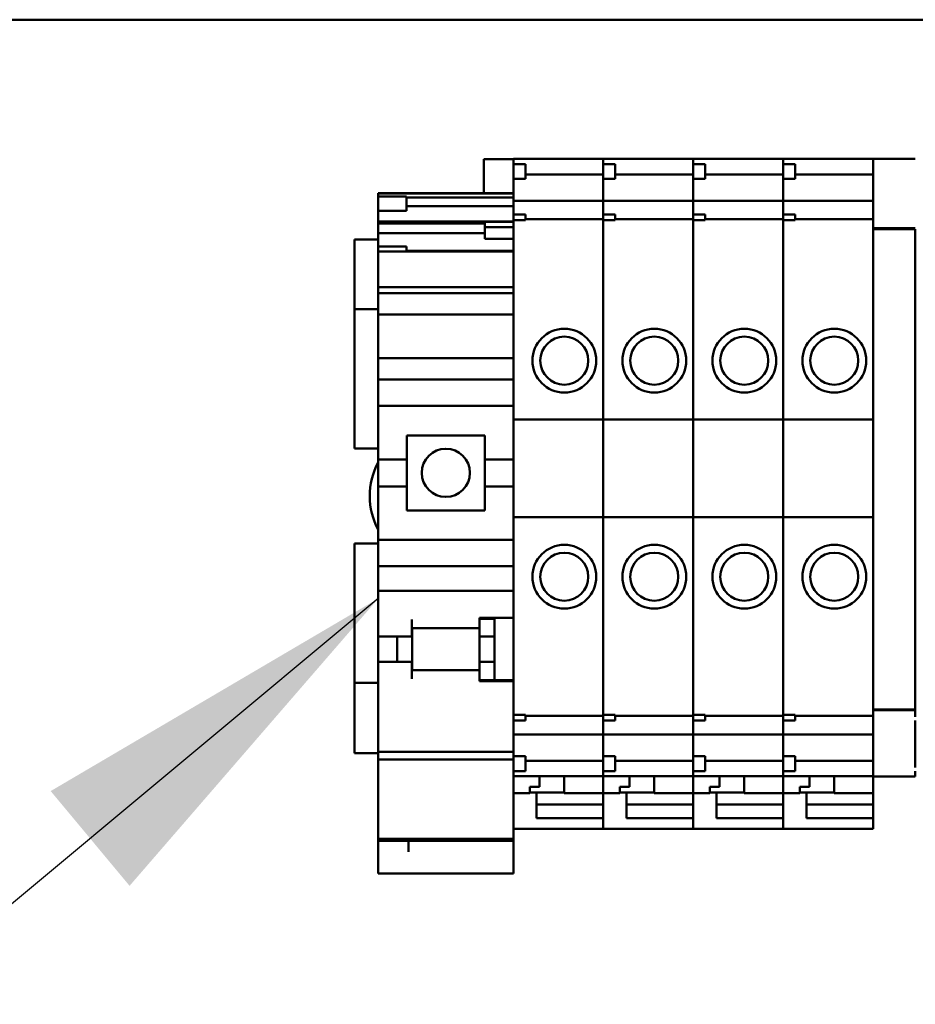
# Model space of a CAD drawing. Units: inches. Extents: x 1 to 169, y 4 to 106.
# Drawn here: x 25 to 27, y 83 to 86 of the extents above; entities that cross this region are included whole.
import ezdxf

# ---------------------------------------------------------------- set-up
doc = ezdxf.new("R2010")
doc.units = ezdxf.units.IN
doc.header["$LTSCALE"] = 10
doc.header["$MEASUREMENT"] = 0
doc.layers.add('Symbol (ANSI)', color=7, linetype='Continuous', lineweight=25)
doc.layers.add('Visible (ANSI)', color=7, linetype='Continuous', lineweight=50)
doc.styles.add('Note Text (ANSI)', font='tahoma.ttf')
doc.dimstyles.new('Default (ANSI)$7', dxfattribs={"dimscale": 10, "dimtxt": 0.12, "dimasz": 0.098425, "dimexe": 0.125, "dimexo": 0.0625, "dimgap": 0.031496, "dimtad": 0, "dimtih": 1, "dimtoh": 1, "dimrnd": 1e-08, "dimzin": 4, "dimdsep": 46, "dimtxsty": 'Note Text (ANSI)', "dimcen": 0.09, "dimdle": 0.393701, "dimclrd": 256, "dimclre": 256, "dimclrt": 256, "dimadec": 0, "dimazin": 1, "dimtfac": 1, "dimtofl": 0, "dimtmove": 0, "dimatfit": 3, "dimfxl": 1, "dimtolj": 1, "dimtzin": 4, "dimlwd": -1, "dimlwe": -1, "dimarcsym": 0})

msp = doc.modelspace()

# ---------------------------------------------------------------- linework, layer by layer
at = {"layer": 'Visible (ANSI)'}
for p, q in [((24.5231, 85.9485), (46.334, 85.9485)), ((46.314, 85.9485), (24.5231, 85.9485)), ((26.0281, 85.4936), (26.0281, 85.5826)), ((26.1059, 85.5826), (26.0281, 85.5826)), ((26.1059, 85.5823), (26.1059, 85.5831)), ((26.1059, 85.5831), (26.3421, 85.5831)), ((26.1059, 85.5823), (26.1059, 85.5698)), ((26.3421, 85.5831), (26.3421, 85.5823)), ((26.3421, 85.5823), (26.3421, 85.5831)), ((26.3421, 85.5831), (26.5783, 85.5831)), ((26.3421, 85.5698), (26.3421, 85.5823)), ((26.3421, 85.5823), (26.3421, 85.5698)), ((26.5783, 85.5831), (26.5783, 85.5823)), ((26.5783, 85.5823), (26.5783, 85.5831)), ((26.5783, 85.5831), (26.8145, 85.5831)), ((26.5783, 85.5698), (26.5783, 85.5823)), ((26.5783, 85.5823), (26.5783, 85.5698)), ((26.8145, 85.5831), (26.8145, 85.5823)), ((26.8145, 85.5823), (26.8145, 85.5831)), ((26.8145, 85.5831), (27.0508, 85.5831)), ((26.8145, 85.5698), (26.8145, 85.5823)), ((26.8145, 85.5823), (26.8145, 85.5698)), ((27.0508, 85.5828), (27.0508, 85.5837)), ((27.0508, 85.5837), (27.161, 85.5837)), ((27.0508, 85.5828), (27.0508, 85.4095)), ((26.1059, 85.5698), (26.1059, 85.5305)), ((26.1059, 85.5698), (26.1374, 85.5698)), ((26.1374, 85.5698), (26.1374, 85.5305)), ((26.3421, 85.5698), (26.3421, 85.5305)), ((26.3421, 85.5698), (26.3736, 85.5698)), ((26.3736, 85.5698), (26.3736, 85.5305)), ((26.5783, 85.5698), (26.5783, 85.5305)), ((26.5783, 85.5698), (26.6098, 85.5698)), ((26.6098, 85.5698), (26.6098, 85.5305)), ((26.8145, 85.5698), (26.8145, 85.5305)), ((26.8145, 85.5698), (26.846, 85.5698)), ((26.846, 85.5698), (26.846, 85.5305)), ((26.1059, 85.5305), (26.1059, 85.504)), ((26.1059, 85.5305), (26.1374, 85.5305)), ((26.1374, 85.5424), (26.3421, 85.5424)), ((26.3421, 85.504), (26.3421, 85.5305)), ((26.3421, 85.5305), (26.3421, 85.504)), ((26.3421, 85.5305), (26.3736, 85.5305)), ((26.3736, 85.5424), (26.5783, 85.5424)), ((26.5783, 85.504), (26.5783, 85.5305)), ((26.5783, 85.5305), (26.5783, 85.504)), ((26.5783, 85.5305), (26.6098, 85.5305)), ((26.6098, 85.5424), (26.8145, 85.5424)), ((26.8145, 85.504), (26.8145, 85.5305)), ((26.8145, 85.5305), (26.8145, 85.504)), ((26.8145, 85.5305), (26.846, 85.5305)), ((26.846, 85.5424), (27.0508, 85.5424)), ((26.1059, 85.4992), (26.1059, 85.504)), ((26.3421, 85.504), (26.3421, 85.4992)), ((26.3421, 85.4992), (26.3421, 85.504)), ((26.5783, 85.504), (26.5783, 85.4992)), ((26.5783, 85.4992), (26.5783, 85.504)), ((26.8145, 85.504), (26.8145, 85.4992)), ((26.8145, 85.4992), (26.8145, 85.504)), ((25.7515, 85.4936), (25.7515, 85.4921)), ((25.7515, 85.4936), (26.1059, 85.4936)), ((25.7515, 85.4921), (25.7515, 85.4845)), ((25.7515, 85.4921), (26.1059, 85.4921)), ((25.7515, 85.4471), (25.7515, 85.4845)), ((25.7515, 85.4845), (25.8259, 85.4845)), ((25.8259, 85.4845), (25.8259, 85.4471)), ((25.8259, 85.4821), (26.1059, 85.4821)), ((26.1059, 85.4777), (26.1059, 85.4992)), ((26.1059, 85.4777), (26.1059, 85.4733)), ((26.3421, 85.4992), (26.3421, 85.4777)), ((26.3421, 85.4777), (26.3421, 85.4992)), ((26.3421, 85.4733), (26.3421, 85.4777)), ((26.3421, 85.4777), (26.3421, 85.4733)), ((26.5783, 85.4992), (26.5783, 85.4777)), ((26.5783, 85.4777), (26.5783, 85.4992)), ((26.5783, 85.4733), (26.5783, 85.4777)), ((26.5783, 85.4777), (26.5783, 85.4733)), ((26.8145, 85.4992), (26.8145, 85.4777)), ((26.8145, 85.4777), (26.8145, 85.4992)), ((26.8145, 85.4733), (26.8145, 85.4777)), ((26.8145, 85.4777), (26.8145, 85.4733)), ((26.1059, 85.4588), (25.8259, 85.4588)), ((26.1059, 85.4727), (26.1059, 85.4733)), ((26.1059, 85.4733), (26.3421, 85.4733)), ((26.1059, 85.4727), (26.1059, 85.458)), ((26.1059, 85.4477), (26.1059, 85.458)), ((26.3421, 85.4733), (26.3421, 85.4727)), ((26.3421, 85.4727), (26.3421, 85.4733)), ((26.3421, 85.4733), (26.5783, 85.4733)), ((26.3421, 85.458), (26.3421, 85.4727)), ((26.3421, 85.4727), (26.3421, 85.458)), ((26.3421, 85.458), (26.3421, 85.4477)), ((26.3421, 85.4477), (26.3421, 85.458)), ((26.5783, 85.4733), (26.5783, 85.4727)), ((26.5783, 85.4727), (26.5783, 85.4733)), ((26.5783, 85.4733), (26.8145, 85.4733)), ((26.5783, 85.458), (26.5783, 85.4727)), ((26.5783, 85.4727), (26.5783, 85.458)), ((26.5783, 85.458), (26.5783, 85.4477)), ((26.5783, 85.4477), (26.5783, 85.458)), ((26.8145, 85.4733), (26.8145, 85.4727)), ((26.8145, 85.4727), (26.8145, 85.4733)), ((26.8145, 85.4733), (27.0508, 85.4733)), ((26.8145, 85.458), (26.8145, 85.4727)), ((26.8145, 85.4727), (26.8145, 85.458)), ((26.8145, 85.458), (26.8145, 85.4477)), ((26.8145, 85.4477), (26.8145, 85.458)), ((25.7515, 85.4471), (25.7515, 85.4187)), ((25.7515, 85.4471), (25.8259, 85.4471)), ((26.1059, 85.4477), (26.1059, 85.4371)), ((26.1059, 85.4371), (26.1059, 85.4223)), ((26.1059, 85.4371), (26.1374, 85.4371)), ((26.1374, 85.4371), (26.1374, 85.4223)), ((26.1374, 85.4246), (26.3421, 85.4246)), ((26.3421, 85.4371), (26.3421, 85.4477)), ((26.3421, 85.4477), (26.3421, 85.4371)), ((26.3421, 85.4371), (26.3421, 85.4223)), ((26.3421, 85.4371), (26.3736, 85.4371)), ((26.3736, 85.4371), (26.3736, 85.4223)), ((26.3736, 85.4246), (26.5783, 85.4246)), ((26.5783, 85.4371), (26.5783, 85.4477)), ((26.5783, 85.4477), (26.5783, 85.4371)), ((26.5783, 85.4371), (26.5783, 85.4223)), ((26.5783, 85.4371), (26.6098, 85.4371)), ((26.6098, 85.4371), (26.6098, 85.4223)), ((26.6098, 85.4246), (26.8145, 85.4246)), ((26.8145, 85.4371), (26.8145, 85.4477)), ((26.8145, 85.4477), (26.8145, 85.4371)), ((26.8145, 85.4371), (26.8145, 85.4223)), ((26.8145, 85.4371), (26.846, 85.4371)), ((26.846, 85.4371), (26.846, 85.4223)), ((26.846, 85.4246), (27.0508, 85.4246)), ((25.7515, 85.4187), (25.7515, 85.4139)), ((25.7515, 85.4187), (26.1059, 85.4187)), ((25.7515, 85.3924), (25.7515, 85.4139)), ((25.7515, 85.4139), (26.0315, 85.4139)), ((26.0315, 85.4181), (26.0315, 85.4041)), ((26.0315, 85.4181), (26.1059, 85.4181)), ((26.0315, 85.4041), (26.0315, 85.373)), ((26.0315, 85.4041), (26.1059, 85.4041)), ((26.1059, 85.4223), (26.1059, 85.409)), ((26.1374, 85.4223), (26.1059, 85.4223)), ((26.1059, 85.398), (26.1059, 85.409)), ((26.3421, 85.409), (26.3421, 85.4223)), ((26.3421, 85.4223), (26.3421, 85.409)), ((26.3736, 85.4223), (26.3421, 85.4223)), ((26.3421, 85.409), (26.3421, 85.398)), ((26.3421, 85.398), (26.3421, 85.409)), ((26.5783, 85.409), (26.5783, 85.4223)), ((26.5783, 85.4223), (26.5783, 85.409)), ((26.6098, 85.4223), (26.5783, 85.4223)), ((26.5783, 85.409), (26.5783, 85.398)), ((26.5783, 85.398), (26.5783, 85.409)), ((26.8145, 85.409), (26.8145, 85.4223)), ((26.8145, 85.4223), (26.8145, 85.409)), ((26.846, 85.4223), (26.8145, 85.4223)), ((26.8145, 85.409), (26.8145, 85.398)), ((26.8145, 85.398), (26.8145, 85.409)), ((27.0508, 85.4012), (27.0508, 85.4095)), ((27.0508, 85.4012), (27.0508, 85.3986)), ((27.0508, 85.4012), (27.161, 85.4012)), ((25.7515, 85.3924), (25.7515, 85.388)), ((25.7515, 85.3874), (25.7515, 85.388)), ((25.7515, 85.388), (26.0315, 85.388)), ((25.7515, 85.3874), (25.7515, 85.3727)), ((26.0315, 85.373), (26.1059, 85.373)), ((26.1059, 85.398), (26.1059, 84.8992)), ((26.3421, 84.8992), (26.3421, 85.398)), ((26.3421, 85.398), (26.3421, 84.8992)), ((26.5783, 84.8992), (26.5783, 85.398)), ((26.5783, 85.398), (26.5783, 84.8992)), ((26.8145, 84.8992), (26.8145, 85.398)), ((26.8145, 85.398), (26.8145, 84.8992)), ((27.0508, 85.3986), (27.0508, 84.1478)), ((27.0508, 85.3986), (27.161, 85.3986)), ((27.161, 84.1478), (27.161, 85.3986)), ((25.7515, 85.3715), (25.689, 85.3715)), ((25.689, 85.3715), (25.689, 85.2285)), ((25.7515, 85.3624), (25.7515, 85.3727)), ((25.7515, 85.3624), (25.7515, 85.3532)), ((25.7515, 85.34), (25.7515, 85.3532)), ((25.7515, 85.3532), (25.8259, 85.3532)), ((25.8259, 85.3532), (25.8259, 85.34)), ((25.7515, 85.34), (25.7515, 85.3336)), ((25.7515, 85.34), (25.8259, 85.34)), ((25.7515, 85.3153), (25.7515, 85.3336)), ((26.1059, 85.3416), (25.8259, 85.3416)), ((25.8259, 85.34), (26.1059, 85.34)), ((25.7515, 85.3153), (25.7515, 85.2685)), ((25.7515, 85.2469), (25.7515, 85.2685)), ((25.7515, 85.2469), (25.7515, 85.2338)), ((25.7515, 85.2469), (26.1059, 85.2469)), ((25.689, 85.1885), (25.689, 85.2285)), ((25.7515, 85.2338), (25.7515, 85.2309)), ((25.7515, 85.2309), (25.7515, 85.1904)), ((25.7515, 85.2309), (26.1059, 85.2309)), ((25.689, 85.1885), (25.7515, 85.1885)), ((25.689, 85.1885), (25.689, 84.8235)), ((25.7515, 85.1904), (25.7515, 85.1747)), ((25.7515, 85.1747), (25.7515, 85.0802)), ((25.7515, 85.1747), (26.1059, 85.1747)), ((25.7515, 85.0605), (25.7515, 85.0802)), ((25.7515, 85.0605), (25.7515, 85.0408)), ((25.7515, 85.0605), (26.1059, 85.0605)), ((25.7515, 85.0408), (25.7515, 85.0044)), ((25.7515, 84.9847), (25.7515, 85.0044)), ((25.7515, 85.0044), (26.1059, 85.0044)), ((25.7515, 84.9847), (25.7515, 84.9473)), ((25.7515, 84.9355), (25.7515, 84.9473)), ((25.7515, 84.7947), (25.7515, 84.9355)), ((25.7515, 84.9355), (26.1059, 84.9355)), ((26.1059, 84.8992), (26.1059, 84.6432)), ((26.1059, 84.8992), (26.3421, 84.8992)), ((26.3421, 84.6432), (26.3421, 84.8992)), ((26.3421, 84.8992), (26.3421, 84.6432)), ((26.3421, 84.8992), (26.5783, 84.8992)), ((26.5783, 84.6432), (26.5783, 84.8992)), ((26.5783, 84.8992), (26.5783, 84.6432)), ((26.5783, 84.8992), (26.8145, 84.8992)), ((26.8145, 84.6432), (26.8145, 84.8992)), ((26.8145, 84.8992), (26.8145, 84.6432)), ((26.8145, 84.8992), (27.0508, 84.8992)), ((25.8263, 84.8577), (26.0311, 84.8577)), ((25.8263, 84.8577), (25.8263, 84.7947)), ((26.0311, 84.7947), (26.0311, 84.8577)), ((25.689, 84.8235), (25.7515, 84.8235)), ((25.7515, 84.7947), (25.7515, 84.7239)), ((25.7515, 84.7947), (25.8263, 84.7947)), ((25.8263, 84.7239), (25.8263, 84.7947)), ((26.0311, 84.7947), (26.1059, 84.7947)), ((26.0311, 84.7947), (26.0311, 84.7239)), ((25.7515, 84.5831), (25.7515, 84.7239)), ((25.7515, 84.7239), (25.8263, 84.7239)), ((25.8263, 84.7239), (25.8263, 84.6609)), ((26.0311, 84.7239), (26.1059, 84.7239)), ((26.0311, 84.6609), (26.0311, 84.7239)), ((26.0311, 84.6609), (25.8263, 84.6609)), ((26.1059, 84.6432), (26.1059, 84.1482)), ((26.1059, 84.6432), (26.3421, 84.6432)), ((26.3421, 84.1482), (26.3421, 84.6432)), ((26.3421, 84.6432), (26.3421, 84.1482)), ((26.3421, 84.6432), (26.5783, 84.6432)), ((26.5783, 84.1482), (26.5783, 84.6432)), ((26.5783, 84.6432), (26.5783, 84.1482)), ((26.5783, 84.6432), (26.8145, 84.6432)), ((26.8145, 84.1482), (26.8145, 84.6432)), ((26.8145, 84.6432), (26.8145, 84.1482)), ((26.8145, 84.6432), (27.0508, 84.6432)), ((25.689, 84.5735), (25.689, 84.2085)), ((25.7515, 84.5735), (25.689, 84.5735)), ((25.7515, 84.5713), (25.7515, 84.5831)), ((25.7515, 84.5831), (26.1059, 84.5831)), ((25.7515, 84.5713), (25.7515, 84.5339)), ((25.7515, 84.5142), (25.7515, 84.5339)), ((25.7515, 84.5142), (25.7515, 84.4689)), ((25.7515, 84.5142), (26.1059, 84.5142)), ((25.7515, 84.4689), (25.7515, 84.4493)), ((25.7515, 84.4296), (25.7515, 84.4493)), ((25.7515, 84.4493), (26.1059, 84.4493)), ((25.7515, 84.4296), (25.7515, 84.3499)), ((25.8397, 84.3499), (25.8397, 84.3745)), ((26.0169, 84.3745), (26.0169, 84.3784)), ((26.0169, 84.3784), (26.1059, 84.3784)), ((26.0169, 84.376), (26.0563, 84.376)), ((26.0169, 84.3745), (26.0169, 84.3518)), ((26.0563, 84.3784), (26.0563, 84.376)), ((26.0563, 84.3302), (26.0563, 84.376)), ((25.7515, 84.3302), (25.7515, 84.3499)), ((26.0169, 84.3518), (25.8397, 84.3518)), ((25.8397, 84.3499), (25.8397, 84.3302)), ((25.8401, 84.3518), (25.8401, 84.2416)), ((26.0173, 84.3585), (26.0173, 84.3302)), ((25.7515, 84.3302), (25.8397, 84.3302)), ((25.7515, 84.2632), (25.7515, 84.3302)), ((25.8012, 84.2632), (25.8012, 84.3302)), ((26.0173, 84.3302), (26.0563, 84.3302)), ((26.0173, 84.3302), (26.0173, 84.2632)), ((26.0563, 84.2632), (26.0563, 84.3302)), ((25.7515, 84.2436), (25.7515, 84.2632)), ((25.7515, 84.2632), (25.8397, 84.2632)), ((25.8397, 84.2632), (25.8397, 84.2436)), ((26.0173, 84.2632), (26.0563, 84.2632)), ((26.0173, 84.2632), (26.0173, 84.2345)), ((26.0563, 84.2148), (26.0563, 84.2632)), ((25.7515, 84.2436), (25.7515, 84.0999)), ((25.8397, 84.219), (25.8397, 84.2436)), ((26.0169, 84.2416), (25.8397, 84.2416)), ((26.0169, 84.2416), (26.0169, 84.219)), ((26.0169, 84.213), (26.0169, 84.219)), ((26.0169, 84.2148), (26.1059, 84.2148)), ((26.1059, 84.213), (26.0169, 84.213)), ((25.689, 84.1685), (25.689, 84.2085)), ((25.7515, 84.2085), (25.689, 84.2085)), ((25.689, 84.1685), (25.689, 84.0235)), ((26.1059, 84.1372), (26.1059, 84.1482)), ((26.1059, 84.1372), (26.1059, 84.1239)), ((26.3421, 84.1482), (26.3421, 84.1372)), ((26.3421, 84.1372), (26.3421, 84.1482)), ((26.3421, 84.1239), (26.3421, 84.1372)), ((26.3421, 84.1372), (26.3421, 84.1239)), ((26.5783, 84.1482), (26.5783, 84.1372)), ((26.5783, 84.1372), (26.5783, 84.1482)), ((26.5783, 84.1239), (26.5783, 84.1372)), ((26.5783, 84.1372), (26.5783, 84.1239)), ((26.8145, 84.1482), (26.8145, 84.1372)), ((26.8145, 84.1372), (26.8145, 84.1482)), ((26.8145, 84.1239), (26.8145, 84.1372)), ((26.8145, 84.1372), (26.8145, 84.1239)), ((27.0508, 84.1381), (27.0508, 84.1478)), ((27.0508, 84.1381), (27.0508, 84.1368)), ((27.0508, 84.1381), (27.161, 84.1381)), ((27.0508, 84.1368), (27.0508, 83.9635)), ((27.0508, 84.1368), (27.161, 84.1368)), ((27.161, 84.1478), (27.161, 84.1381)), ((27.161, 84.1368), (27.161, 84.1381)), ((27.161, 84.119), (27.161, 84.1368)), ((26.1059, 84.1239), (26.1374, 84.1239)), ((26.1059, 84.1239), (26.1059, 84.1092)), ((26.1059, 84.1092), (26.1059, 84.0985)), ((26.1059, 84.1092), (26.1374, 84.1092)), ((26.1374, 84.1239), (26.1374, 84.1092)), ((26.1374, 84.1216), (26.3421, 84.1216)), ((26.3421, 84.1239), (26.3736, 84.1239)), ((26.3421, 84.1239), (26.3421, 84.1092)), ((26.3421, 84.0985), (26.3421, 84.1092)), ((26.3421, 84.1092), (26.3421, 84.0985)), ((26.3421, 84.1092), (26.3736, 84.1092)), ((26.3736, 84.1239), (26.3736, 84.1092)), ((26.3736, 84.1216), (26.5783, 84.1216)), ((26.5783, 84.1239), (26.6098, 84.1239)), ((26.5783, 84.1239), (26.5783, 84.1092)), ((26.5783, 84.0985), (26.5783, 84.1092)), ((26.5783, 84.1092), (26.5783, 84.0985)), ((26.5783, 84.1092), (26.6098, 84.1092)), ((26.6098, 84.1239), (26.6098, 84.1092)), ((26.6098, 84.1216), (26.8145, 84.1216)), ((26.8145, 84.1239), (26.846, 84.1239)), ((26.8145, 84.1239), (26.8145, 84.1092)), ((26.8145, 84.0985), (26.8145, 84.1092)), ((26.8145, 84.1092), (26.8145, 84.0985)), ((26.8145, 84.1092), (26.846, 84.1092)), ((26.846, 84.1239), (26.846, 84.1092)), ((26.846, 84.1216), (27.0508, 84.1216)), ((27.161, 83.9864), (27.161, 84.1092)), ((25.7515, 84.0269), (25.7515, 84.0999)), ((26.1059, 84.0882), (26.1059, 84.0985)), ((26.1059, 84.0882), (26.1059, 84.0735)), ((26.3421, 84.0985), (26.3421, 84.0882)), ((26.3421, 84.0882), (26.3421, 84.0985)), ((26.3421, 84.0735), (26.3421, 84.0882)), ((26.3421, 84.0882), (26.3421, 84.0735)), ((26.5783, 84.0985), (26.5783, 84.0882)), ((26.5783, 84.0882), (26.5783, 84.0985)), ((26.5783, 84.0735), (26.5783, 84.0882)), ((26.5783, 84.0882), (26.5783, 84.0735)), ((26.8145, 84.0985), (26.8145, 84.0882)), ((26.8145, 84.0882), (26.8145, 84.0985)), ((26.8145, 84.0735), (26.8145, 84.0882)), ((26.8145, 84.0882), (26.8145, 84.0735)), ((26.1059, 84.0729), (26.1059, 84.0735)), ((26.1059, 84.0729), (26.1059, 84.0685)), ((26.1059, 84.0729), (26.3421, 84.0729)), ((26.1059, 84.047), (26.1059, 84.0685)), ((26.3421, 84.0735), (26.3421, 84.0729)), ((26.3421, 84.0729), (26.3421, 84.0735)), ((26.3421, 84.0685), (26.3421, 84.0729)), ((26.3421, 84.0729), (26.3421, 84.0685)), ((26.3421, 84.0729), (26.5783, 84.0729)), ((26.3421, 84.0685), (26.3421, 84.047)), ((26.3421, 84.047), (26.3421, 84.0685)), ((26.5783, 84.0735), (26.5783, 84.0729)), ((26.5783, 84.0729), (26.5783, 84.0735)), ((26.5783, 84.0685), (26.5783, 84.0729)), ((26.5783, 84.0729), (26.5783, 84.0685)), ((26.5783, 84.0729), (26.8145, 84.0729)), ((26.5783, 84.0685), (26.5783, 84.047)), ((26.5783, 84.047), (26.5783, 84.0685)), ((26.8145, 84.0735), (26.8145, 84.0729)), ((26.8145, 84.0729), (26.8145, 84.0735)), ((26.8145, 84.0685), (26.8145, 84.0729)), ((26.8145, 84.0729), (26.8145, 84.0685)), ((26.8145, 84.0729), (27.0508, 84.0729)), ((26.8145, 84.0685), (26.8145, 84.047)), ((26.8145, 84.047), (26.8145, 84.0685)), ((26.1059, 84.0421), (26.1059, 84.047)), ((26.1059, 84.0421), (26.1059, 84.0159)), ((26.3421, 84.047), (26.3421, 84.0421)), ((26.3421, 84.0421), (26.3421, 84.047)), ((26.3421, 84.0159), (26.3421, 84.0421)), ((26.3421, 84.0421), (26.3421, 84.0159)), ((26.5783, 84.047), (26.5783, 84.0421)), ((26.5783, 84.0421), (26.5783, 84.047)), ((26.5783, 84.0159), (26.5783, 84.0421)), ((26.5783, 84.0421), (26.5783, 84.0159)), ((26.8145, 84.047), (26.8145, 84.0421)), ((26.8145, 84.0421), (26.8145, 84.047)), ((26.8145, 84.0159), (26.8145, 84.0421)), ((26.8145, 84.0421), (26.8145, 84.0159)), ((25.7515, 84.0235), (25.689, 84.0235)), ((25.7515, 84.0269), (25.7515, 84.0233)), ((25.7515, 84.0269), (26.1059, 84.0269)), ((25.7515, 84.0071), (25.7515, 84.0233)), ((25.7515, 84.0071), (25.7515, 83.9031)), ((25.7515, 84.0071), (26.1059, 84.0071)), ((26.1059, 84.0159), (26.1059, 83.9765)), ((26.1059, 84.0159), (26.1374, 84.0159)), ((26.1374, 84.0159), (26.1374, 83.9765)), ((26.1374, 84.0038), (26.3421, 84.0038)), ((26.3421, 84.0159), (26.3421, 83.9765)), ((26.3421, 84.0159), (26.3736, 84.0159)), ((26.3736, 84.0159), (26.3736, 83.9765)), ((26.3736, 84.0038), (26.5783, 84.0038)), ((26.5783, 84.0159), (26.5783, 83.9765)), ((26.5783, 84.0159), (26.6098, 84.0159)), ((26.6098, 84.0159), (26.6098, 83.9765)), ((26.6098, 84.0038), (26.8145, 84.0038)), ((26.8145, 84.0159), (26.8145, 83.9765)), ((26.8145, 84.0159), (26.846, 84.0159)), ((26.846, 84.0159), (26.846, 83.9765)), ((26.846, 84.0038), (27.0508, 84.0038)), ((26.1059, 83.9765), (26.1374, 83.9765)), ((26.1059, 83.9765), (26.1059, 83.9639)), ((26.1059, 83.963), (26.1059, 83.9639)), ((26.1059, 83.9031), (26.1059, 83.963)), ((26.1059, 83.963), (26.3421, 83.963)), ((26.1748, 83.963), (26.1748, 83.9352)), ((26.2397, 83.9188), (26.2397, 83.963)), ((26.3421, 83.9639), (26.3421, 83.9765)), ((26.3421, 83.9765), (26.3736, 83.9765)), ((26.3421, 83.9765), (26.3421, 83.9639)), ((26.3421, 83.9639), (26.3421, 83.963)), ((26.3421, 83.963), (26.3421, 83.9639)), ((26.3421, 83.963), (26.3421, 83.9188)), ((26.3421, 83.9188), (26.3421, 83.963)), ((26.3421, 83.963), (26.5783, 83.963)), ((26.411, 83.963), (26.411, 83.9352)), ((26.4759, 83.9188), (26.4759, 83.963)), ((26.5783, 83.9639), (26.5783, 83.9765)), ((26.5783, 83.9765), (26.6098, 83.9765)), ((26.5783, 83.9765), (26.5783, 83.9639)), ((26.5783, 83.9639), (26.5783, 83.963)), ((26.5783, 83.963), (26.5783, 83.9639)), ((26.5783, 83.963), (26.5783, 83.9188)), ((26.5783, 83.9188), (26.5783, 83.963)), ((26.5783, 83.963), (26.8145, 83.963)), ((26.6472, 83.963), (26.6472, 83.9352)), ((26.7122, 83.9188), (26.7122, 83.963)), ((26.8145, 83.9639), (26.8145, 83.9765)), ((26.8145, 83.9765), (26.846, 83.9765)), ((26.8145, 83.9765), (26.8145, 83.9639)), ((26.8145, 83.9639), (26.8145, 83.963)), ((26.8145, 83.963), (26.8145, 83.9639)), ((26.8145, 83.963), (26.8145, 83.9188)), ((26.8145, 83.9188), (26.8145, 83.963)), ((26.8145, 83.963), (27.0508, 83.963)), ((26.8834, 83.963), (26.8834, 83.9352)), ((26.9484, 83.9188), (26.9484, 83.963)), ((27.0508, 83.9626), (27.0508, 83.9635)), ((27.0508, 83.9626), (27.0508, 83.9188)), ((27.0508, 83.9626), (27.161, 83.9626)), ((27.161, 83.9635), (27.161, 83.9765)), ((27.161, 83.9635), (27.161, 83.9626)), ((26.1492, 83.9352), (26.1748, 83.9352)), ((26.1492, 83.9352), (26.1492, 83.9188)), ((26.3854, 83.9352), (26.411, 83.9352)), ((26.3854, 83.9352), (26.3854, 83.9188)), ((26.6216, 83.9352), (26.6472, 83.9352)), ((26.6216, 83.9352), (26.6216, 83.9188)), ((26.8578, 83.9352), (26.8834, 83.9352)), ((26.8578, 83.9352), (26.8578, 83.9188)), ((25.7515, 83.8886), (25.7515, 83.9031)), ((26.1059, 83.9188), (26.1492, 83.9188)), ((26.1059, 83.9031), (26.1059, 83.8886)), ((26.2397, 83.9205), (26.1492, 83.9205)), ((26.1669, 83.9149), (26.1669, 83.9205)), ((26.1669, 83.8532), (26.1669, 83.9149)), ((26.2397, 83.9188), (26.3421, 83.9188)), ((26.3421, 83.9188), (26.3421, 83.9149)), ((26.3421, 83.9188), (26.3854, 83.9188)), ((26.3421, 83.9149), (26.3421, 83.8382)), ((26.4759, 83.9205), (26.3854, 83.9205)), ((26.4031, 83.9149), (26.4031, 83.9205)), ((26.4031, 83.8532), (26.4031, 83.9149)), ((26.4759, 83.9188), (26.5783, 83.9188)), ((26.5783, 83.9188), (26.5783, 83.9149)), ((26.5783, 83.9188), (26.6216, 83.9188)), ((26.5783, 83.9149), (26.5783, 83.8382)), ((26.7122, 83.9205), (26.6216, 83.9205)), ((26.6393, 83.9149), (26.6393, 83.9205)), ((26.6393, 83.8532), (26.6393, 83.9149)), ((26.7122, 83.9188), (26.8145, 83.9188)), ((26.8145, 83.9188), (26.8145, 83.9149)), ((26.8145, 83.9188), (26.8578, 83.9188)), ((26.8145, 83.9149), (26.8145, 83.8382)), ((26.9484, 83.9205), (26.8578, 83.9205)), ((26.8756, 83.9149), (26.8756, 83.9205)), ((26.8756, 83.8532), (26.8756, 83.9149)), ((26.9484, 83.9188), (27.0508, 83.9188)), ((27.0508, 83.9188), (27.0508, 83.9081)), ((27.0508, 83.9081), (27.0508, 83.8893)), ((25.7515, 83.8886), (25.7515, 83.7987)), ((26.1059, 83.7987), (26.1059, 83.8886)), ((26.1669, 83.8893), (26.3421, 83.8893)), ((26.4031, 83.8893), (26.5783, 83.8893)), ((26.6393, 83.8893), (26.8145, 83.8893)), ((26.8756, 83.8893), (27.0508, 83.8893)), ((27.0508, 83.8532), (27.0508, 83.8893)), ((26.3421, 83.8532), (26.1669, 83.8532)), ((26.3421, 83.8382), (26.3421, 83.8532)), ((26.5783, 83.8532), (26.4031, 83.8532)), ((26.5783, 83.8382), (26.5783, 83.8532)), ((26.8145, 83.8532), (26.6393, 83.8532)), ((26.8145, 83.8382), (26.8145, 83.8532)), ((27.0508, 83.8532), (26.8756, 83.8532)), ((27.0508, 83.8382), (27.0508, 83.8532)), ((26.1059, 83.8253), (26.3421, 83.8253)), ((26.3421, 83.8382), (26.3421, 83.8253)), ((26.3421, 83.8253), (26.3421, 83.8382)), ((26.3421, 83.8253), (26.5783, 83.8253)), ((26.5783, 83.8382), (26.5783, 83.8253)), ((26.5783, 83.8253), (26.5783, 83.8382)), ((26.5783, 83.8253), (26.8145, 83.8253)), ((26.8145, 83.8382), (26.8145, 83.8253)), ((26.8145, 83.8253), (26.8145, 83.8382)), ((26.8145, 83.8253), (27.0508, 83.8253)), ((27.0508, 83.8382), (27.0508, 83.8253)), ((25.7515, 83.7987), (25.7515, 83.7938)), ((25.7515, 83.7987), (26.1059, 83.7987)), ((26.1059, 83.7938), (26.1059, 83.7987)), ((25.7515, 83.7938), (25.7515, 83.7937)), ((25.7515, 83.7938), (26.1059, 83.7938)), ((25.7515, 83.7937), (25.7515, 83.7181)), ((25.7515, 83.7937), (26.1059, 83.7937)), ((25.8303, 83.7649), (25.8303, 83.7937)), ((26.1059, 83.7937), (26.1059, 83.7938)), ((26.1059, 83.7937), (26.1059, 83.7891)), ((26.1059, 83.7891), (26.1059, 83.7781)), ((26.1059, 83.7649), (26.1059, 83.7781)), ((26.1059, 83.7181), (26.1059, 83.7649)), ((25.7515, 83.7077), (25.7515, 83.7181)), ((25.7515, 83.7077), (26.1059, 83.7077)), ((26.1059, 83.7181), (26.1059, 83.7077))]:
    msp.add_line(p, q, dxfattribs=at)
for centre, radius in [((26.2397, 85.0537), 0.0837), ((26.2397, 85.0537), 0.063), ((26.4759, 85.0537), 0.0837), ((26.4759, 85.0537), 0.063), ((26.7122, 85.0537), 0.0837), ((26.7122, 85.0537), 0.063), ((26.9484, 85.0537), 0.0837), ((26.9484, 85.0537), 0.063), ((25.9287, 84.7593), 0.0632), ((26.2397, 84.4867), 0.0837), ((26.2397, 84.4867), 0.063), ((26.4759, 84.4867), 0.0837), ((26.4759, 84.4867), 0.063), ((26.7122, 84.4867), 0.0837), ((26.7122, 84.4867), 0.063), ((26.9484, 84.4867), 0.0837), ((26.9484, 84.4867), 0.063)]:
    msp.add_circle(centre, radius, dxfattribs=at)
for centre, radius, start, end in [((25.914, 84.6985), 0.185, 151.4474, 208.5526), ((25.9976, 84.3585), 0.0197, 0, 11.4783), ((25.9976, 84.2345), 0.0197, 348.5217, 0)]:
    msp.add_arc(centre, radius, start, end, dxfattribs=at)

# ---------------------------------------------------------------- leaders
at = {"layer": 'Symbol (ANSI)', "annotation_type": 0, "has_hookline": 1, "hookline_direction": 1, "text_width": 6.2418}
msp.add_leader([(25.7515, 84.4296), (14.1532, 74.7728), (13.169, 74.7728)], dimstyle='Default (ANSI)$7', override={"dimtad": 0}, dxfattribs=at)

doc.saveas('drawing.dxf')
